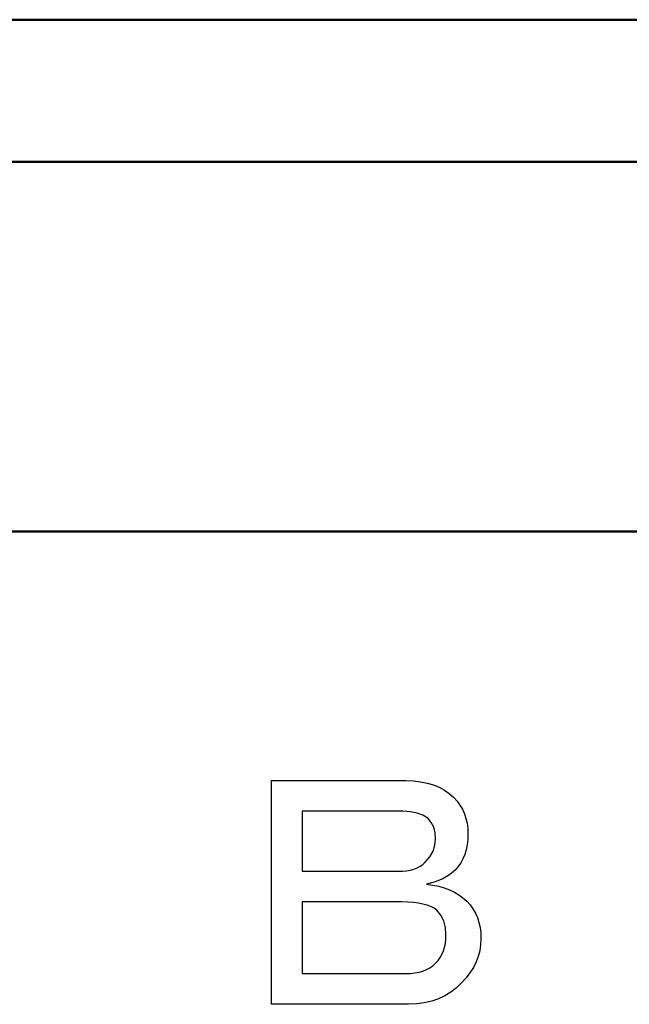
# Model space of a CAD drawing. Units: millimetres. Extents: x 0 to 600, y -1 to 424.
# Drawn here: x 121 to 126, y 161 to 170 of the extents above; entities that cross this region are included whole.
import ezdxf

# ---------------------------------------------------------------- set-up
doc = ezdxf.new("R2010")
doc.units = ezdxf.units.MM
doc.header["$LTSCALE"] = 0.259843
doc.layers.add('NoLayerName_001', color=7, linetype='Continuous')

msp = doc.modelspace()

# ---------------------------------------------------------------- linework, layer by layer
at = {"layer": 'NoLayerName_001', "color": 1, "linetype": 'Continuous', "lineweight": 50}
for p, q in [((168.0458832, 169.966835), (92.5458832, 169.966835)), ((166.7958832, 168.716835), (93.7958832, 168.716835)), ((97.0458832, 165.466835), (163.5458832, 165.466835))]:
    msp.add_line(p, q, dxfattribs=at)
at = {"layer": 'NoLayerName_001', "color": 7, "linetype": 'Continuous', "lineweight": 25}
for p, q in [((123.0152052, 163.2751572), (124.195951, 163.2751572)), ((123.0152052, 161.3085131), (123.0152052, 163.2751572)), ((124.195951, 163.2751572), (124.2621807, 163.273048)), ((124.2621807, 163.273048), (124.3246139, 163.2658766)), ((124.3246139, 163.2658766), (124.3832504, 163.2544868)), ((124.3832504, 163.2544868), (124.4380903, 163.2380348)), ((124.4380903, 163.2380348), (124.4887118, 163.2173644)), ((124.4887118, 163.2173644), (124.5355367, 163.1920536)), ((124.5355367, 163.1920536), (124.5785649, 163.1616807)), ((124.5785649, 163.1616807), (124.6173747, 163.1270894)), ((124.6173747, 163.1270894), (124.6469039, 163.0946073)), ((124.6469039, 163.0946073), (124.6722146, 163.060016)), ((124.6722146, 163.060016), (124.6937288, 163.0233154)), ((123.2847645, 163.0055979), (123.2847645, 162.4778691)), ((124.1731713, 163.0055979), (123.2847645, 163.0055979)), ((124.2381355, 163.0018013), (124.1731713, 163.0055979)), ((124.2955065, 162.9904114), (124.2381355, 163.0018013)), ((124.346128, 162.9714284), (124.2955065, 162.9904114)), ((124.3895781, 162.9448521), (124.346128, 162.9714284)), ((124.6937288, 163.0233154), (124.7114463, 162.9849275)), ((124.7114463, 162.9849275), (124.7249453, 162.9435866)), ((124.4195291, 162.9077297), (124.3895781, 162.9448521)), ((124.4410433, 162.8651233), (124.4195291, 162.9077297)), ((124.4536986, 162.8166111), (124.4410433, 162.8651233)), ((124.7249453, 162.9435866), (124.7346478, 162.9005583)), ((124.7346478, 162.9005583), (124.7405536, 162.8554209)), ((124.4579171, 162.7626148), (124.4536986, 162.8166111)), ((124.7405536, 162.8554209), (124.7426628, 162.8081742)), ((124.7426628, 162.8081742), (124.7409755, 162.7583964)), ((124.4351374, 162.6546224), (124.4524331, 162.7069312)), ((124.4524331, 162.7069312), (124.4579171, 162.7626148)), ((124.7354915, 162.7115715), (124.7266327, 162.6672777)), ((124.7409755, 162.7583964), (124.7354915, 162.7115715)), ((124.3667984, 162.5575979), (124.4068738, 162.6044227)), ((124.4068738, 162.6044227), (124.4351374, 162.6546224)), ((124.7143992, 162.6259369), (124.6983691, 162.5875489)), ((124.7266327, 162.6672777), (124.7143992, 162.6259369)), ((124.2959284, 162.5090856), (124.3220828, 162.5225847)), ((124.3220828, 162.5225847), (124.3457062, 162.5390367)), ((124.3457062, 162.5390367), (124.3667984, 162.5575979)), ((124.6553408, 162.5192099), (124.6287645, 162.4892589)), ((124.6785423, 162.5521139), (124.6553408, 162.5192099)), ((124.6983691, 162.5875489), (124.6785423, 162.5521139)), ((123.2847645, 162.4778691), (124.127612, 162.4778691)), ((124.127612, 162.4778691), (124.1664218, 162.4791346)), ((124.1664218, 162.4791346), (124.2022787, 162.4829312)), ((124.2022787, 162.4829312), (124.2360263, 162.4892589)), ((124.2360263, 162.4892589), (124.2672429, 162.4976958)), ((124.2672429, 162.4976958), (124.2959284, 162.5090856)), ((124.5789868, 162.4470743), (124.5207721, 162.412483)), ((124.6287645, 162.4892589), (124.5789868, 162.4470743)), ((124.4536986, 162.3846412), (124.3781883, 162.3639708)), ((124.3781883, 162.3639708), (124.43345, 162.3567994)), ((124.43345, 162.3567994), (124.4857589, 162.3462533)), ((124.5207721, 162.412483), (124.4536986, 162.3846412)), ((124.4857589, 162.3462533), (124.534693, 162.3323323)), ((124.534693, 162.3323323), (124.5802523, 162.3154585)), ((124.5802523, 162.3154585), (124.6228587, 162.2956318)), ((124.6228587, 162.2956318), (124.6620903, 162.2720084)), ((124.6620903, 162.2720084), (124.6983691, 162.2454322)), ((123.2847645, 162.2083097), (123.2847645, 161.5780725)), ((124.1617815, 162.2083097), (123.2847645, 162.2083097)), ((124.2140903, 162.2070442), (124.1617815, 162.2083097)), ((124.2621807, 162.2036694), (124.2140903, 162.2070442)), ((124.3064745, 162.1981855), (124.2621807, 162.2036694)), ((124.3469717, 162.1901704), (124.3064745, 162.1981855)), ((124.3832504, 162.1800461), (124.3469717, 162.1901704)), ((124.4157325, 162.1678126), (124.3832504, 162.1800461)), ((124.6983691, 162.2454322), (124.731273, 162.215903)), ((124.731273, 162.215903), (124.7608022, 162.1834209)), ((124.7608022, 162.1834209), (124.7861129, 162.1484077)), ((124.444418, 162.153048), (124.4157325, 162.1678126)), ((124.4693069, 162.1361742), (124.444418, 162.153048)), ((124.5043201, 162.0927241), (124.4693069, 162.1361742)), ((124.529209, 162.0421026), (124.5043201, 162.0927241)), ((124.7861129, 162.1484077), (124.8076271, 162.1108634)), ((124.8076271, 162.1108634), (124.8253446, 162.0707881)), ((124.5439736, 161.9847316), (124.529209, 162.0421026)), ((124.8253446, 162.0707881), (124.8388436, 162.0281817)), ((124.8388436, 162.0281817), (124.8485461, 161.9830442)), ((124.5490357, 161.9197674), (124.5439736, 161.9847316)), ((124.5477702, 161.8809576), (124.5490357, 161.9197674)), ((124.8485461, 161.9830442), (124.8544519, 161.9357975)), ((124.8544519, 161.9357975), (124.8565611, 161.8855979)), ((124.5363804, 161.8096657), (124.5435517, 161.844257)), ((124.5435517, 161.844257), (124.5477702, 161.8809576)), ((124.8540301, 161.8320235), (124.846015, 161.7801365)), ((124.8565611, 161.8855979), (124.8540301, 161.8320235)), ((124.4979924, 161.7189689), (124.5136007, 161.7472325)), ((124.5136007, 161.7472325), (124.5262561, 161.7776054)), ((124.5262561, 161.7776054), (124.5363804, 161.8096657)), ((124.846015, 161.7801365), (124.8325159, 161.729515)), ((124.4338719, 161.647677), (124.4579171, 161.6691911)), ((124.4579171, 161.6691911), (124.4794312, 161.6932363)), ((124.4794312, 161.6932363), (124.4979924, 161.7189689)), ((124.8139547, 161.6805809), (124.7899095, 161.6329124)), ((124.8325159, 161.729515), (124.8139547, 161.6805809)), ((123.2847645, 161.5780725), (124.195951, 161.5780725)), ((124.195951, 161.5780725), (124.2372918, 161.579338)), ((124.2372918, 161.579338), (124.2765235, 161.5839783)), ((124.2765235, 161.5839783), (124.3128022, 161.5907278)), ((124.3128022, 161.5907278), (124.3469717, 161.6008521)), ((124.3469717, 161.6008521), (124.3781883, 161.6135075)), ((124.3781883, 161.6135075), (124.4072956, 161.6295376)), ((124.4072956, 161.6295376), (124.4338719, 161.647677)), ((124.7603804, 161.5865094), (124.725789, 161.5417937)), ((124.7899095, 161.6329124), (124.7603804, 161.5865094)), ((124.6857137, 161.4983436), (124.6409981, 161.4540499)), ((124.725789, 161.5417937), (124.6857137, 161.4983436)), ((124.5924858, 161.4152401), (124.5397551, 161.382758)), ((124.6409981, 161.4540499), (124.5924858, 161.4152401)), ((124.2187306, 161.3085131), (123.0152052, 161.3085131)), ((124.2908662, 161.3114661), (124.2187306, 161.3085131)), ((124.3587834, 161.3203248), (124.2908662, 161.3114661)), ((124.4233257, 161.3350894), (124.3587834, 161.3203248)), ((124.4836497, 161.3561817), (124.4233257, 161.3350894)), ((124.5397551, 161.382758), (124.4836497, 161.3561817))]:
    msp.add_line(p, q, dxfattribs=at)

doc.saveas('drawing.dxf')
